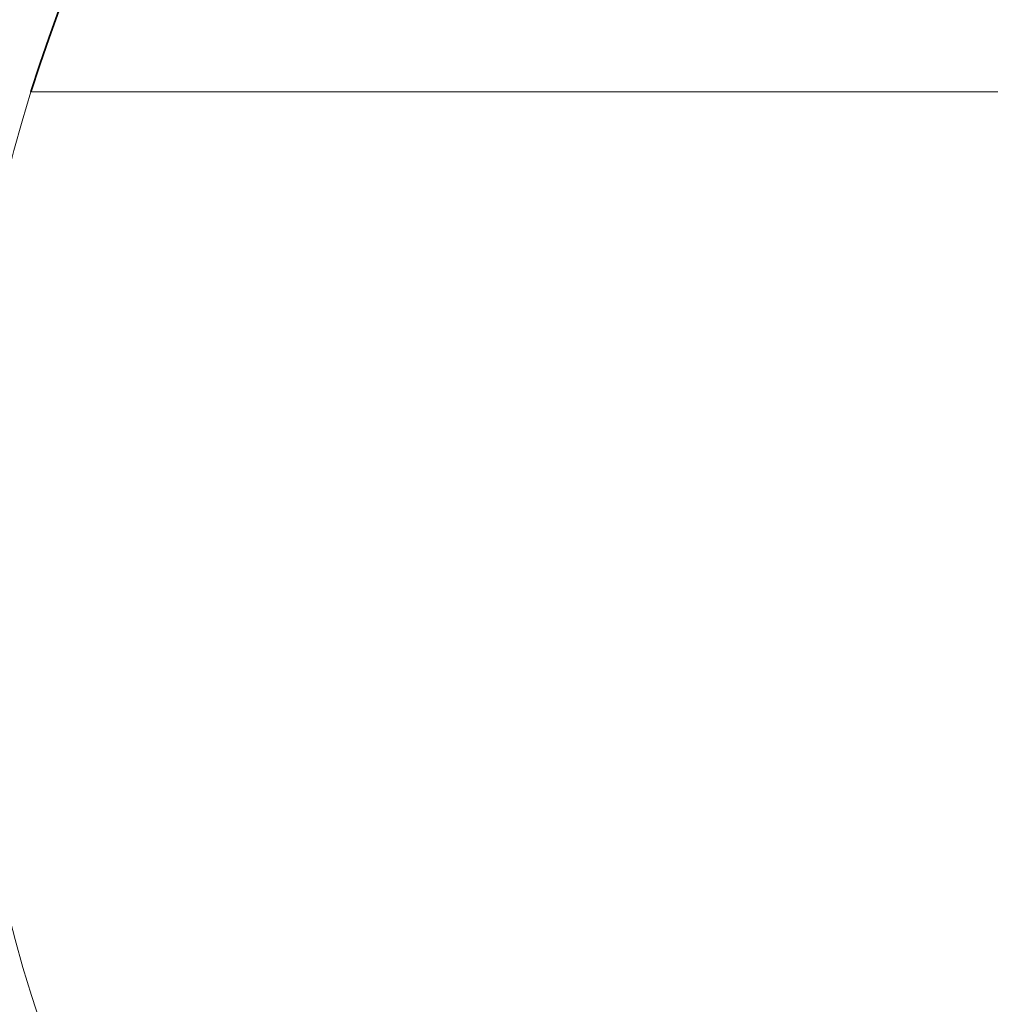
# Model space of a CAD drawing. Units: millimetres. Extents: x 40 to 4716, y 40 to 3324.
# Drawn here: x 1836 to 1849, y 2614 to 2628 of the extents above; entities that cross this region are included whole.
import ezdxf

# ---------------------------------------------------------------- set-up
doc = ezdxf.new("R2010")
doc.units = ezdxf.units.MM
doc.header["$LTSCALE"] = 4
doc.linetypes.add('DASHED', pattern=[0.2068, 0.1655, -0.0413])
for name, color, linetype, lineweight in [('Dimensions(ISO)', 7, 'Continuous', 25), ('Hidden Edges(ISO)', 7, 'DASHED', 35), ('Visible Edges(ISO)', 7, 'Continuous', 18)]:
    doc.layers.add(name, color=color, linetype=linetype, lineweight=lineweight)
doc.styles.add('Current-BSI', font='ARIAL.TTF')
doc.dimstyles.new('DEFAULT-ISO', dxfattribs={"dimscale": 4, "dimtxt": 3.5, "dimasz": 2.5, "dimexe": 3.175, "dimexo": 0, "dimgap": 0.762, "dimtad": 1, "dimdec": 0, "dimrnd": 1e-08, "dimzin": 0, "dimdsep": 46, "dimtxsty": 'Current-BSI', "dimcen": 0.09, "dimdle": 10, "dimclrd": 7, "dimclre": 7, "dimclrt": 7, "dimazin": 0, "dimtfac": 1, "dimtmove": 0, "dimatfit": 3, "dimfxl": 1, "dimtolj": 1, "dimtzin": 0, "dimlwd": 25, "dimlwe": 25, "dimarcsym": 0})

# ---------------------------------------------------------------- blocks, each defined once
blk = doc.blocks.new('*D10')
at = {"layer": 'Defpoints', "color": 0, "linetype": 'Continuous'}
for p in [(1856.12, 2732.723), (1433.62, 2620.723), (1856.12, 2620.723)]:
    blk.add_point(p, dxfattribs=at)
at = {"layer": 'Dimensions(ISO)', "color": 7, "linetype": 'Continuous', "lineweight": 25}
for p, q in [((1433.62, 2620.723), (1433.62, 2745.423)), ((1856.12, 2620.723), (1856.12, 2745.423)), ((1443.62, 2732.723), (1846.12, 2732.723))]:
    blk.add_line(p, q, dxfattribs=at)
at = {"layer": 'Dimensions(ISO)', "color": 7, "linetype": 'Continuous'}
for points in [[(1443.62, 2734.389), (1443.62, 2731.056), (1433.62, 2732.723)], [(1846.12, 2734.389), (1846.12, 2731.056), (1856.12, 2732.723)]]:
    blk.add_solid(points, dxfattribs=at)
at = {"layer": 'Dimensions(ISO)', "color": 7, "linetype": 'Continuous', "lineweight": 25, "insert": (1622.347, 2775.771), "char_height": 40, "attachment_point": 1, "style": 'Current-BSI'}
blk.add_mtext('\\A1;{\\fArial|b0|i0|c238|p34; }=', dxfattribs=at)

msp = doc.modelspace()

# ---------------------------------------------------------------- linework, layer by layer
at = {"layer": 'Hidden Edges(ISO)', "color": 30, "ltscale": 3.082883}
msp.add_arc((1856.12, 2620.723), 21.35, 145.3134, 162.6971, dxfattribs=at)
at = {"layer": 'Visible Edges(ISO)', "color": 30}
msp.add_line((1876.504, 2627.073), (1835.737, 2627.073), dxfattribs=at)
msp.add_arc((1856.12, 2620.723), 21.35, 162.6971, 17.3029, dxfattribs=at)

# ---------------------------------------------------------------- dimensions: what is measured, and where the dimension line sits
at = {"layer": 'Dimensions(ISO)', "color": 7, "linetype": 'Continuous', "lineweight": 25}
dim = msp.add_linear_dim(base=(1856.12, 2732.723), p1=(1433.62, 2620.723), p2=(1856.12, 2620.723), angle=180, text='{\\fArial|b0|i0|c238|p34; }=', dimstyle='DEFAULT-ISO', override={"dimtxt": 10, "dimdec": 0, "dimtp": 0, "dimtm": 0, "dimtdec": 2, "dimtofl": 0, "dimatfit": 1}, dxfattribs=at)
dim.commit()
dim.dimension.update_dxf_attribs({"geometry": '*D10', "text_midpoint": (1644.87, 2732.723), "dimtype": 160})

doc.saveas('drawing.dxf')
